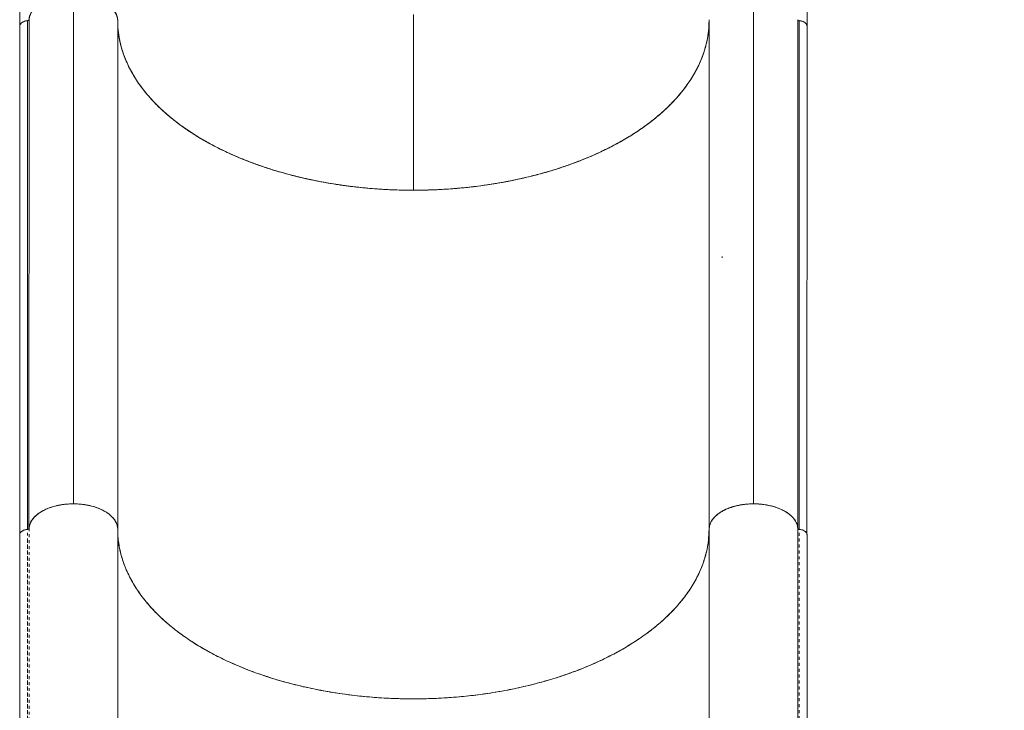
# Model space of a CAD drawing. Extents: x -61 to 487, y -9 to 455.
# Drawn here: x 84 to 117, y 179 to 203 of the extents above; entities that cross this region are included whole.
import ezdxf

# ---------------------------------------------------------------- set-up
doc = ezdxf.new("R2010")
doc.units = 0
doc.header["$LTSCALE"] = 0.125
doc.header["$MEASUREMENT"] = 0
doc.linetypes.add('PHANTOM', pattern=[0.5, 0.25, -0.05, 0.05, -0.05, 0.05, -0.05])
doc.layers.add('CONTOUR', color=7, linetype='CONTINUOUS')

msp = doc.modelspace()

# ---------------------------------------------------------------- linework, layer by layer
at = {"layer": 'CONTOUR', "linetype": 'Continuous', "lineweight": 15}
for p, q in [((83.99947, 208.37835), (83.99947, 202.43845)), ((110.62496, 202.43845), (110.62496, 208.37835)), ((85.81267, 203.47809), (85.81504, 186.27639)), ((108.81172, 186.27589), (108.80935, 203.47858)), ((108.81172, 186.27589), (108.80935, 203.47858)), ((97.31221, 196.88192), (97.31221, 202.82183)), ((84.26052, 185.41311), (84.26146, 202.61531)), ((84.31183, 185.45857), (84.31368, 202.64934)), ((87.31184, 185.44339), (87.31267, 202.61772)), ((107.31111, 185.40529), (107.31233, 202.57031)), ((107.31255, 202.64558), (107.31172, 185.46969)), ((107.31255, 202.64558), (107.31172, 185.46441)), ((107.31357, 202.63442), (107.31174, 202.61769)), ((107.31221, 202.61769), (107.31365, 202.63356)), ((110.31071, 185.46866), (110.31256, 202.64936)), ((110.36387, 202.6153), (110.36293, 185.41312)), ((84.005, 202.43845), (84.00072, 185.23632)), ((110.61939, 185.2362), (110.62366, 202.43846)), ((87.31246, 198.26366), (87.31206, 185.43775)), ((108.81172, 186.27589), (108.7973, 186.27511)), ((108.79762, 186.27512), (108.81172, 186.27589)), ((108.8602, 186.27326), (108.81172, 186.27589)), ((107.33572, 185.56287), (107.3342, 185.55359)), ((107.33518, 185.55741), (107.3364, 185.56477)), ((84.26381, 185.41315), (84.2627, 185.41305)), ((84.31183, 185.44717), (84.31183, 185.45841)), ((84.31436, 185.44592), (84.31443, 185.44712)), ((87.31261, 185.42381), (87.31184, 185.44339)), ((87.31343, 185.41549), (87.31343, 178.03295)), ((107.31532, 185.44831), (107.31172, 185.41553)), ((107.31379, 185.42823), (107.31172, 185.41553)), ((107.31172, 185.41553), (107.31378, 185.428)), ((107.31343, 185.41549), (107.31422, 185.44334)), ((107.31343, 178.03295), (107.31343, 185.41549)), ((110.39846, 185.40543), (110.36293, 185.41312)), ((110.36304, 185.41313), (110.36507, 185.41294))]:
    msp.add_line(p, q, dxfattribs=at)
for points, knots in [([(87.31185, 202.64555), (87.31011, 202.66457), (87.30663, 202.70262), (87.29248, 202.76165), (87.27078, 202.82236), (87.23867, 202.88676), (87.19625, 202.95196), (87.14048, 203.01967), (87.07216, 203.08665), (86.99772, 203.14606), (86.92341, 203.19633), (86.85194, 203.23845), (86.75991, 203.28575), (86.64378, 203.33554), (86.49837, 203.38447), (86.34087, 203.42461), (86.17191, 203.45472), (85.99544, 203.4734), (85.81504, 203.47987), (85.6346, 203.47386), (85.45798, 203.45562), (85.2888, 203.42594), (85.14785, 203.39044), (85.03294, 203.35376), (84.9405, 203.31889), (84.85497, 203.28114), (84.77631, 203.24108), (84.70452, 203.19913), (84.62982, 203.14905), (84.55493, 203.08983), (84.48609, 203.02303), (84.42981, 202.95546), (84.38243, 202.88369), (84.34552, 202.80684), (84.32044, 202.72699), (84.31465, 202.67468), (84.31185, 202.64933)], [0, 0, 0, 0, 0.02161913, 0.04323829, 0.06757739, 0.0919227, 0.11920626, 0.14649613, 0.17683665, 0.20718347, 0.22942261, 0.25161259, 0.27385733, 0.309836, 0.3458213, 0.38341793, 0.42181502, 0.46076492, 0.49999723, 0.53922954, 0.57817943, 0.61657653, 0.65417316, 0.67818672, 0.70213788, 0.72615751, 0.74839658, 0.77058657, 0.79283137, 0.82317192, 0.85351871, 0.88080232, 0.90809214, 0.94053304, 0.97118056, 1, 1, 1, 1]), ([(84.31368, 202.64934), (84.32118, 202.69766), (84.33619, 202.7943), (84.41241, 202.93378), (84.52465, 203.0643), (84.67373, 203.18325), (84.85798, 203.28578), (85.06889, 203.36844), (85.29833, 203.42849), (85.54698, 203.46969), (85.72133, 203.4752), (85.81267, 203.47809)], [0, 0, 0, 0, 0.110210307, 0.220464713, 0.330543793, 0.440602161, 0.552412433, 0.66425524, 0.772552398, 0.880839857, 1, 1, 1, 1]), ([(84.31609, 202.66035), (84.3171, 202.67627), (84.32024, 202.72545), (84.34712, 202.81033), (84.40066, 202.91644), (84.48682, 203.0273), (84.60325, 203.1321), (84.74674, 203.22713), (84.91168, 203.30994), (85.1058, 203.38104), (85.3259, 203.43513), (85.56408, 203.46997), (85.81221, 203.48262), (86.06035, 203.46997), (86.29852, 203.43513), (86.51862, 203.38104), (86.71274, 203.30994), (86.87768, 203.22713), (87.02117, 203.1321), (87.13763, 203.02731), (87.22371, 202.91643), (87.2775, 202.81034), (87.30553, 202.71935), (87.30873, 202.66401), (87.31001, 202.64194)], [0, 0, 0, 0, 0.01813509, 0.05603284, 0.0978602, 0.14376315, 0.19379538, 0.23885611, 0.28654241, 0.33653258, 0.38871202, 0.44232356, 0.49650045, 0.55067734, 0.60428887, 0.65646832, 0.70645849, 0.75414479, 0.79920552, 0.84923775, 0.8951407, 0.93696806, 0.97486581, 1, 1, 1, 1]), ([(85.81267, 203.47809), (85.90055, 203.47456), (86.07619, 203.46753), (86.33116, 203.42603), (86.57084, 203.36285), (86.78795, 203.27651), (86.97234, 203.16935), (87.11882, 203.04544), (87.22534, 202.90997), (87.29523, 202.76617), (87.30685, 202.66722), (87.31267, 202.61772)], [0, 0, 0, 0, 0.112283537, 0.224424571, 0.336289108, 0.448005703, 0.559952401, 0.669702736, 0.779603115, 0.88974391, 1, 1, 1, 1]), ([(85.81267, 203.47809), (85.87363, 203.47678), (85.99743, 203.47413), (86.18294, 203.4533), (86.35256, 203.42192), (86.50334, 203.3824), (86.63512, 203.33816), (86.75932, 203.28614), (86.87426, 203.22662), (86.97803, 203.1607), (87.06872, 203.08946), (87.14585, 203.01387), (87.21475, 202.92739), (87.26947, 202.8301), (87.30577, 202.72369), (87.31039, 202.65269), (87.31267, 202.61772)], [0, 0, 0, 0, 0.07766459, 0.15771761, 0.24000749, 0.30432741, 0.3686433, 0.43432406, 0.50000001, 0.56568091, 0.63135671, 0.69567707, 0.75999252, 0.84228607, 0.92233781, 1, 1, 1, 1]), ([(84.005, 202.41342), (84.00258, 202.42174), (83.9959, 202.44475), (84.00672, 202.48393), (84.03737, 202.52756), (84.08848, 202.56688), (84.15677, 202.59568), (84.2202, 202.61213), (84.25982, 202.61417), (84.27219, 202.61481)], [0, 0, 0, 0, 0.089225074, 0.246679408, 0.412299939, 0.585622953, 0.758704381, 0.924665138, 1, 1, 1, 1]), ([(84.26053, 202.61527), (84.23286, 202.61119), (84.17185, 202.60219), (84.08685, 202.56712), (84.03091, 202.52129), (84.00596, 202.47582), (83.99849, 202.44362), (84.00325, 202.42397), (84.005, 202.41675)], [0, 0, 0, 0, 0.17965112, 0.39609029, 0.64656977, 0.78170479, 0.91979987, 1, 1, 1, 1]), ([(84.00556, 202.4384), (84.00537, 202.43913), (83.99993, 202.46087), (84.02063, 202.50464), (84.07349, 202.55791), (84.15842, 202.59765), (84.22562, 202.60917), (84.26146, 202.61531)], [0, 0, 0, 0, 0.00892143, 0.26451841, 0.51891743, 0.7434676, 1, 1, 1, 1]), ([(84.31185, 202.64933), (84.3111, 202.64538), (84.30956, 202.63723), (84.29801, 202.62644), (84.28109, 202.61832), (84.26724, 202.61626), (84.26053, 202.61527)], [0, 0, 0, 0, 0.24209748, 0.50000019, 0.7579029, 1, 1, 1, 1]), ([(84.26146, 202.61531), (84.26858, 202.61659), (84.28281, 202.61916), (84.2997, 202.62787), (84.3106, 202.63832), (84.31273, 202.64594), (84.31368, 202.64934)], [0, 0, 0, 0, 0.262522996, 0.525045993, 0.787568989, 1, 1, 1, 1]), ([(107.31174, 202.61769), (107.30826, 202.50287), (107.30124, 202.27127), (107.24386, 201.92223), (107.14983, 201.56848), (107.0138, 201.21194), (106.83507, 200.85475), (106.61273, 200.49961), (106.3463, 200.14892), (106.03568, 199.80516), (105.68209, 199.47133), (105.28683, 199.14986), (104.85164, 198.84312), (104.37977, 198.55381), (103.87422, 198.28386), (103.33838, 198.035), (102.82331, 197.82774), (102.33866, 197.65654), (101.89353, 197.51676), (101.43905, 197.3907), (100.9294, 197.26707), (100.3622, 197.15114), (99.73903, 197.04948), (99.1171, 196.97242), (98.50011, 196.91902), (97.89146, 196.88816), (97.28745, 196.8786), (96.68352, 196.88984), (96.07513, 196.9224), (95.45861, 196.97752), (94.83733, 197.05631), (94.21503, 197.1597), (93.59639, 197.28809), (92.98562, 197.44175), (92.38705, 197.62074), (91.80589, 197.82435), (91.24638, 198.05184), (90.71264, 198.30219), (90.20938, 198.57354), (89.73996, 198.86417), (89.30738, 199.17211), (88.94727, 199.46804), (88.64996, 199.74643), (88.40733, 200.00209), (88.18866, 200.26307), (87.97434, 200.55569), (87.77359, 200.8813), (87.59789, 201.23898), (87.46488, 201.59589), (87.37384, 201.94991), (87.31941, 202.29909), (87.31436, 202.53072), (87.31185, 202.64555)], [0, 0, 0, 0, 0.01908709, 0.03850063, 0.05823276, 0.07855225, 0.09913637, 0.11997428, 0.14124479, 0.16269037, 0.18429881, 0.20613711, 0.22804097, 0.24999733, 0.27195285, 0.29385667, 0.31569585, 0.33190426, 0.34811373, 0.36406919, 0.38002572, 0.40086274, 0.42144685, 0.44176724, 0.46149846, 0.4809124, 0.5, 0.5190866, 0.53850055, 0.55823276, 0.57855218, 0.59913631, 0.61997428, 0.64124474, 0.66269033, 0.68429881, 0.70613708, 0.72804096, 0.74999733, 0.77195286, 0.7938567, 0.81569585, 0.83190431, 0.84811373, 0.86406925, 0.88002572, 0.9008628, 0.92144693, 0.94176724, 0.96149855, 0.9809125, 1, 1, 1, 1]), ([(87.31267, 202.61772), (87.31432, 202.53859), (87.31762, 202.3802), (87.34436, 202.14253), (87.38719, 201.905), (87.44812, 201.66658), (87.52705, 201.428), (87.62452, 201.18944), (87.74003, 200.95276), (87.87183, 200.72144), (88.01884, 200.4961), (88.18031, 200.27672), (88.35805, 200.06076), (88.55307, 199.84734), (88.76525, 199.6372), (88.99489, 199.43059), (89.24048, 199.22918), (89.49834, 199.03593), (89.76711, 198.8512), (90.04684, 198.67436), (90.34067, 198.50353), (90.64882, 198.3388), (90.96958, 198.1813), (91.30396, 198.03068), (91.65101, 197.88763), (92.00586, 197.75423), (92.36608, 197.63094), (92.73209, 197.51719), (93.10794, 197.41177), (93.49379, 197.31483), (93.88736, 197.2271), (94.28981, 197.14846), (94.69985, 197.07937), (95.11167, 197.02086), (95.52274, 196.97291), (95.93377, 196.93505), (96.34927, 196.90693), (96.76931, 196.88871), (97.19132, 196.88066), (97.61647, 196.88286), (98.04326, 196.89551), (98.46564, 196.91848), (98.8812, 196.95128), (99.29091, 196.9936), (99.69921, 197.04595), (100.10609, 197.1085), (100.50896, 197.18103), (100.90887, 197.26382), (101.30431, 197.35678), (101.68961, 197.45866), (102.06283, 197.5685), (102.42501, 197.68622), (102.78009, 197.81314), (103.12793, 197.94942), (103.46624, 198.09434), (103.79583, 198.24839), (104.11533, 198.41119), (104.42012, 198.58047), (104.7089, 198.75498), (104.98199, 198.93434), (105.24261, 199.12058), (105.49167, 199.31462), (105.72808, 199.51608), (105.95131, 199.72499), (106.1594, 199.93985), (106.34932, 200.15746), (106.52111, 200.37696), (106.67531, 200.59805), (106.81375, 200.82327), (106.93679, 201.05366), (107.04362, 201.28865), (107.13368, 201.52816), (107.20613, 201.77042), (107.26515, 202.03759), (107.30647, 202.32956), (107.31052, 202.54013), (107.31255, 202.64558)], [0, 0, 0, 0, 0.01315376, 0.02633013, 0.0395751, 0.05284314, 0.06637577, 0.07993301, 0.09356503, 0.10722221, 0.12037597, 0.13355234, 0.14679731, 0.16006536, 0.17359798, 0.18715522, 0.20078724, 0.21444442, 0.22759818, 0.24077455, 0.25412754, 0.26748053, 0.28092898, 0.29437742, 0.30800944, 0.32166662, 0.33482039, 0.34799675, 0.36134974, 0.37470273, 0.38815118, 0.40159962, 0.41523164, 0.42888882, 0.44204259, 0.45521895, 0.46857194, 0.48192493, 0.49537338, 0.50882182, 0.52245385, 0.53611102, 0.54926479, 0.56244115, 0.57579414, 0.58914713, 0.60259558, 0.61604403, 0.62967605, 0.64333322, 0.65648699, 0.66966335, 0.68301634, 0.69636933, 0.70981778, 0.72326623, 0.73689825, 0.75055542, 0.76370919, 0.77688555, 0.79013052, 0.80339857, 0.8169312, 0.83048844, 0.84412046, 0.85777763, 0.8709314, 0.88410776, 0.89735273, 0.91062078, 0.92415341, 0.93771065, 0.95134267, 0.96499984, 0.98247338, 1, 1, 1, 1]), ([(97.31221, 196.88192), (97.09828, 196.88421), (96.66514, 196.88884), (96.0105, 196.92675), (95.3467, 196.98918), (94.67837, 197.07976), (94.01032, 197.19854), (93.34801, 197.3465), (92.71546, 197.51872), (92.1161, 197.71195), (91.55291, 197.92334), (91.01285, 198.15746), (90.49962, 198.41278), (90.01735, 198.68792), (89.56944, 198.981), (89.15828, 199.28965), (88.78656, 199.61172), (88.45617, 199.94481), (88.16772, 200.28622), (87.92204, 200.63351), (87.72303, 200.9777), (87.56712, 201.31613), (87.45062, 201.64668), (87.37026, 201.97445), (87.32155, 202.29465), (87.31558, 202.50553), (87.31267, 202.60824)], [0, 0, 0, 0, 0.04090044, 0.08281314, 0.12568172, 0.16944946, 0.21402179, 0.25931801, 0.30524599, 0.34779899, 0.39069626, 0.43384864, 0.47715237, 0.52050716, 0.56381837, 0.60698628, 0.64990696, 0.69248965, 0.73465087, 0.77629647, 0.81734847, 0.85545933, 0.89292985, 0.92970639, 0.9657597, 1, 1, 1, 1]), ([(107.31221, 202.61769), (107.30822, 202.49498), (107.30015, 202.24654), (107.23405, 201.87106), (107.12521, 201.49032), (106.96729, 201.10698), (106.76021, 200.7238), (106.50225, 200.34392), (106.20199, 199.9811), (105.86511, 199.63732), (105.49656, 199.31429), (105.08838, 199.00452), (104.64324, 198.71015), (104.16355, 198.43353), (103.65258, 198.17661), (103.11447, 197.94078), (102.55295, 197.72757), (101.97223, 197.53807), (101.377, 197.37262), (100.77152, 197.23171), (100.17144, 197.11756), (99.58141, 197.02813), (99.00511, 196.96132), (98.43367, 196.9152), (97.86993, 196.88707), (97.49679, 196.88363), (97.31221, 196.88192)], [0, 0, 0, 0, 0.040857545, 0.082726281, 0.125549902, 0.169271734, 0.213797315, 0.259046029, 0.304925834, 0.347434197, 0.390286479, 0.433393598, 0.476651904, 0.519961221, 0.563227008, 0.606349638, 0.649225298, 0.691763325, 0.733880321, 0.775482237, 0.816491179, 0.854562067, 0.891993276, 0.928731247, 0.964746743, 1, 1, 1, 1]), ([(110.36294, 202.61528), (110.35635, 202.61645), (110.3428, 202.61887), (110.32633, 202.62697), (110.31532, 202.63633), (110.3131, 202.64312), (110.31221, 202.64582)], [0, 0, 0, 0, 0.26310808, 0.54014655, 0.81718501, 1, 1, 1, 1]), ([(110.31256, 202.64936), (110.31326, 202.64547), (110.31467, 202.63769), (110.32518, 202.62734), (110.34057, 202.61953), (110.35463, 202.61622), (110.36258, 202.61543), (110.36387, 202.6153)], [0, 0, 0, 0, 0.23842937, 0.47685873, 0.7152881, 0.95371746, 1, 1, 1, 1]), ([(110.35298, 202.61476), (110.3651, 202.61413), (110.40446, 202.61209), (110.46767, 202.59567), (110.53589, 202.56688), (110.58724, 202.52755), (110.61705, 202.48395), (110.62821, 202.4512), (110.62414, 202.43454), (110.62366, 202.43259)], [0, 0, 0, 0, 0.07936253, 0.25778975, 0.44387252, 0.63021503, 0.80827647, 0.97755829, 1, 1, 1, 1]), ([(110.53313, 202.56277), (110.53154, 202.56412), (110.51079, 202.58175), (110.45007, 202.60154), (110.39013, 202.61099), (110.36294, 202.61528)], [0, 0, 0, 0, 0.04329365, 0.56607529, 1, 1, 1, 1]), ([(110.36387, 202.6153), (110.38624, 202.6118), (110.43184, 202.60466), (110.50897, 202.58009), (110.57753, 202.53819), (110.61947, 202.48541), (110.6195, 202.45197), (110.6195, 202.43832)], [0, 0, 0, 0, 0.15940887, 0.32500294, 0.60112621, 0.83716196, 1, 1, 1, 1]), ([(107.75992, 194.63843), (107.75982, 194.63171), (107.7596, 194.61652), (107.75959, 194.60114), (107.75958, 194.59258)], [0, 0, 0, 0, 0.44293963, 1, 1, 1, 1]), ([(85.8139, 186.27585), (85.73651, 186.27385), (85.58171, 186.26985), (85.35502, 186.23804), (85.13931, 186.18793), (84.93975, 186.11896), (84.76197, 186.03389), (84.61027, 185.93467), (84.48681, 185.82421), (84.39473, 185.70423), (84.33294, 185.57765), (84.3206, 185.49063), (84.31443, 185.44712)], [0, 0, 0, 0, 0.10088938, 0.20178862, 0.30268711, 0.40360494, 0.50450326, 0.60359188, 0.70268599, 0.80177111, 0.90087946, 1, 1, 1, 1]), ([(84.31818, 185.46603), (84.32188, 185.49389), (84.33024, 185.55693), (84.36986, 185.65406), (84.43363, 185.757), (84.52272, 185.85687), (84.6359, 185.95098), (84.77079, 186.03619), (84.92422, 186.11038), (85.09233, 186.1718), (85.26961, 186.21917), (85.4513, 186.25204), (85.63293, 186.27203), (85.75416, 186.27459), (85.8139, 186.27585)], [0, 0, 0, 0, 0.06444776, 0.14584461, 0.22941893, 0.31626535, 0.40408468, 0.49268293, 0.58126951, 0.66908833, 0.75594693, 0.83950882, 0.92091125, 1, 1, 1, 1]), ([(85.81504, 186.27639), (85.7302, 186.27394), (85.56049, 186.26905), (85.31339, 186.23061), (85.08057, 186.17108), (84.86702, 186.08991), (84.68162, 185.9879), (84.5303, 185.87026), (84.419, 185.74136), (84.34785, 185.62374), (84.33395, 185.54786), (84.32868, 185.51906)], [0, 0, 0, 0, 0.11689111, 0.23382791, 0.35060724, 0.46735836, 0.58529266, 0.70326654, 0.81688375, 0.93049735, 1, 1, 1, 1]), ([(85.8139, 186.27585), (85.89697, 186.27351), (86.0655, 186.26877), (86.31011, 186.23129), (86.54279, 186.17196), (86.75287, 186.09136), (86.93829, 185.99087), (87.0898, 185.87488), (87.20683, 185.74503), (87.27417, 185.6223), (87.30799, 185.51114), (87.31161, 185.4475), (87.31343, 185.41549)], [0, 0, 0, 0, 0.105793201, 0.214647479, 0.320438689, 0.429297105, 0.535204219, 0.644212445, 0.74988573, 0.858616791, 0.928873616, 1, 1, 1, 1]), ([(87.30974, 185.45317), (87.30274, 185.49869), (87.28825, 185.59303), (87.21326, 185.73087), (87.10054, 185.86292), (86.95053, 185.98277), (86.76535, 186.08542), (86.5545, 186.16753), (86.32577, 186.22704), (86.07873, 186.2678), (85.90563, 186.27343), (85.81504, 186.27639)], [0, 0, 0, 0, 0.10439333, 0.21635194, 0.32819267, 0.44000291, 0.55234037, 0.66471728, 0.77294515, 0.88116601, 1, 1, 1, 1]), ([(107.31378, 185.44335), (107.31552, 185.46237), (107.31901, 185.50042), (107.33316, 185.55945), (107.35486, 185.62016), (107.38697, 185.68456), (107.42938, 185.74976), (107.48516, 185.81747), (107.55348, 185.88445), (107.62791, 185.94385), (107.70223, 185.99413), (107.77369, 186.03625), (107.86573, 186.08355), (107.98186, 186.13334), (108.12727, 186.18227), (108.28477, 186.22241), (108.45373, 186.25252), (108.6302, 186.2712), (108.8106, 186.27767), (108.99104, 186.27165), (109.16766, 186.25342), (109.33684, 186.22373), (109.47779, 186.18824), (109.59269, 186.15156), (109.68514, 186.11668), (109.77067, 186.07894), (109.84933, 186.03888), (109.92111, 185.99693), (109.99581, 185.94685), (110.07071, 185.88763), (110.13954, 185.82082), (110.19583, 185.75326), (110.2432, 185.68149), (110.28011, 185.60463), (110.3052, 185.52479), (110.31099, 185.47248), (110.31379, 185.44713)], [0, 0, 0, 0, 0.021619133, 0.043238286, 0.06757739, 0.091922706, 0.119206262, 0.146496133, 0.176836655, 0.207183473, 0.229422607, 0.251612595, 0.273857336, 0.309836006, 0.345821297, 0.383417935, 0.421815026, 0.460764925, 0.49999723, 0.539229535, 0.578179434, 0.616576525, 0.654173163, 0.67818672, 0.702137881, 0.726157507, 0.748396583, 0.77058657, 0.792831372, 0.823171921, 0.853518711, 0.880802322, 0.90809214, 0.940533043, 0.971180556, 1, 1, 1, 1]), ([(110.31249, 185.44591), (110.30389, 185.50016), (110.28669, 185.60865), (110.19396, 185.76421), (110.05524, 185.90721), (109.882, 186.02546), (109.68892, 186.11833), (109.48721, 186.18804), (109.26902, 186.23888), (109.03969, 186.26948), (108.80486, 186.2794), (108.57022, 186.26794), (108.34152, 186.23579), (108.12432, 186.18359), (107.92405, 186.11256), (107.7336, 186.01885), (107.56393, 185.90049), (107.42883, 185.75847), (107.3387, 185.60436), (107.32238, 185.49704), (107.31422, 185.44334)], [0, 0, 0, 0, 0.06169162, 0.12337051, 0.18504306, 0.2467167, 0.29764459, 0.34858254, 0.39951068, 0.45043929, 0.50136262, 0.5522892, 0.60322663, 0.65415481, 0.70508272, 0.75600339, 0.81700528, 0.87799505, 0.9389487, 1, 1, 1, 1]), ([(108.81172, 186.27589), (108.75076, 186.27459), (108.62696, 186.27194), (108.44145, 186.25111), (108.27183, 186.21973), (108.12105, 186.18021), (107.98926, 186.13597), (107.86507, 186.08395), (107.75012, 186.02443), (107.64636, 185.9585), (107.55565, 185.88727), (107.47859, 185.81168), (107.4094, 185.72521), (107.35607, 185.62784), (107.3261, 185.55125), (107.32208, 185.51039), (107.3216, 185.5055)], [0, 0, 0, 0, 0.08322202, 0.16900337, 0.25718165, 0.32610409, 0.39502221, 0.46540287, 0.53577838, 0.6061592, 0.67653454, 0.74545746, 0.8143751, 0.90255731, 0.98833729, 1, 1, 1, 1]), ([(108.56643, 186.2625), (108.56072, 186.2622), (108.4676, 186.25738), (108.29417, 186.22382), (108.11221, 186.18203), (108.02604, 186.14598), (108.01085, 186.13962)], [0, 0, 0, 0, 0.028661103, 0.467324137, 0.906085436, 1, 1, 1, 1]), ([(108.01123, 186.1394), (108.03031, 186.14725), (108.11953, 186.18393), (108.30289, 186.22575), (108.47166, 186.25734), (108.56094, 186.2621), (108.56445, 186.26229)], [0, 0, 0, 0, 0.11764909, 0.55010206, 0.98230726, 1, 1, 1, 1]), ([(84.00052, 185.23666), (84.00051, 185.00889), (84.00051, 184.5665), (84.00049, 183.92265), (84.00048, 183.31825), (84.0005, 182.75329), (84.00056, 182.22778), (84.00062, 181.74989), (84.00065, 181.31818), (84.00065, 180.93121), (84.00055, 180.57859), (84.00032, 180.25533), (83.99991, 179.93107), (83.99931, 179.60477), (83.99865, 179.2795), (83.99815, 178.98357), (83.99796, 178.7049), (83.99824, 178.42175), (83.99944, 178.11226), (84.00223, 177.78289), (84.00736, 177.43599), (84.01556, 177.07594), (84.02759, 176.69885), (84.04354, 176.3159), (84.06322, 175.93637), (84.08653, 175.56134), (84.11321, 175.19099), (84.15359, 174.69683), (84.21283, 174.08008), (84.29805, 173.33669), (84.41951, 172.42061), (84.59097, 171.32375), (84.82802, 170.04517), (85.10272, 168.7605), (85.37679, 167.62745), (85.63705, 166.64415), (85.87332, 165.80775), (86.13029, 164.95263), (86.41141, 164.0716), (86.64676, 163.37608), (86.82282, 162.87514), (86.92521, 162.58908), (87.02057, 162.32715), (87.09886, 162.11526), (87.16007, 161.9514), (87.20571, 161.83018), (87.24265, 161.73266), (87.28151, 161.63063), (87.33052, 161.5027), (87.39667, 161.33161), (87.4768, 161.12656), (87.57041, 160.89003), (87.68284, 160.60998), (87.81457, 160.28734), (87.96166, 159.93401), (88.11419, 159.57481), (88.26713, 159.22154), (88.41997, 158.8751), (88.57256, 158.53547), (88.72479, 158.20264), (88.96707, 157.68201), (89.30424, 156.98024), (89.74471, 156.10448), (90.19433, 155.24936), (90.6546, 154.41116), (91.13613, 153.57089), (91.64107, 152.72744), (92.17034, 151.8821), (92.71363, 151.05229), (93.27001, 150.23974), (93.83561, 149.45014), (94.2813, 148.85543), (94.59904, 148.44405), (94.7871, 148.20415), (94.975, 147.96799), (95.16442, 147.73345), (95.36371, 147.49034), (95.58209, 147.22823), (95.82731, 146.93926), (96.10546, 146.61817), (96.418, 146.26576), (96.76642, 145.88327), (97.14697, 145.47763), (97.55978, 145.05132), (98.00475, 144.60721), (98.31093, 144.30108), (98.46881, 144.14324)], [0, 0, 0, 0, 0.01631416, 0.03168637, 0.04611653, 0.0596046, 0.0721505, 0.08375399, 0.09383106, 0.10307015, 0.11147149, 0.11909236, 0.12623404, 0.1347124, 0.14248511, 0.14955313, 0.15591919, 0.16243866, 0.16979935, 0.17800223, 0.18587125, 0.19438612, 0.20340467, 0.21234301, 0.22113652, 0.22978443, 0.23828686, 0.24664396, 0.26368296, 0.28035506, 0.29702505, 0.32543923, 0.35385292, 0.38226094, 0.41082389, 0.42908494, 0.44759595, 0.46646739, 0.48608776, 0.50649039, 0.51313154, 0.51979967, 0.52577133, 0.53081412, 0.53412468, 0.53686183, 0.53902557, 0.54073464, 0.54378234, 0.54770795, 0.5523592, 0.55773136, 0.56382446, 0.5714761, 0.57980618, 0.58806683, 0.59619616, 0.60419419, 0.61206094, 0.61979643, 0.62740068, 0.64848591, 0.66922319, 0.68974834, 0.71007491, 0.73035846, 0.75187457, 0.77339538, 0.79491899, 0.81644312, 0.83792059, 0.85902727, 0.86589777, 0.87272136, 0.87949816, 0.88622814, 0.8930964, 0.90081423, 0.90945179, 0.91900908, 0.93000796, 0.94201642, 0.95503165, 0.96904428, 0.98403892, 1, 1, 1, 1]), ([(84.2627, 185.41305), (84.23044, 185.40825), (84.16653, 185.39874), (84.08646, 185.36381), (84.03062, 185.31834), (84.00137, 185.27373), (84.00392, 185.24608), (84.00478, 185.23668)], [0, 0, 0, 0, 0.22670995, 0.44901392, 0.67091556, 0.88808435, 1, 1, 1, 1]), ([(84.04919, 185.32902), (84.04979, 185.32989), (84.06254, 185.3484), (84.11245, 185.37437), (84.18515, 185.40229), (84.23828, 185.40968), (84.26269, 185.41308)], [0, 0, 0, 0, 0.01838767, 0.39009767, 0.71976965, 1, 1, 1, 1]), ([(84.26052, 185.41311), (84.23781, 185.40945), (84.19243, 185.40215), (84.12274, 185.38123), (84.08858, 185.35717), (84.06946, 185.3437)], [0, 0, 0, 0, 0.30601029, 0.61145274, 1, 1, 1, 1]), ([(84.31183, 185.44717), (84.31113, 185.44328), (84.30972, 185.43549), (84.29921, 185.42515), (84.28382, 185.41734), (84.26976, 185.41402), (84.26181, 185.41323), (84.26052, 185.41311)], [0, 0, 0, 0, 0.23842988, 0.47685976, 0.71528964, 0.95371952, 1, 1, 1, 1]), ([(84.26378, 185.41322), (84.27009, 185.4144), (84.28304, 185.41682), (84.29896, 185.42456), (84.31061, 185.4345), (84.31336, 185.44217), (84.3147, 185.4459)], [0, 0, 0, 0, 0.24349205, 0.49965372, 0.75582758, 1, 1, 1, 1]), ([(84.26381, 185.41315), (84.2713, 185.41434), (84.28628, 185.41671), (84.30234, 185.42544), (84.31211, 185.43552), (84.31361, 185.44246), (84.31436, 185.44593)], [0, 0, 0, 0, 0.27970777, 0.5594128, 0.77970534, 1, 1, 1, 1]), ([(87.31343, 185.41549), (87.31507, 185.33639), (87.31837, 185.17805), (87.3451, 184.94048), (87.38793, 184.70304), (87.44885, 184.46471), (87.52776, 184.22623), (87.62519, 183.98776), (87.74059, 183.75117), (87.87222, 183.51993), (88.01906, 183.29465), (88.18087, 183.07474), (88.35949, 182.85783), (88.55515, 182.64395), (88.76682, 182.43449), (88.99527, 182.22893), (89.24004, 182.0281), (89.49771, 181.83486), (89.76628, 181.6501), (90.04584, 181.47321), (90.33955, 181.30235), (90.64765, 181.13761), (90.96836, 180.98011), (91.30268, 180.82948), (91.64964, 180.68639), (92.00436, 180.55296), (92.36441, 180.42964), (92.73019, 180.31583), (93.10581, 180.21033), (93.49143, 180.11333), (93.88483, 180.02559), (94.28712, 179.94694), (94.69699, 179.87782), (95.10866, 179.81925), (95.5196, 179.77121), (95.92942, 179.73337), (96.3428, 179.70522), (96.7616, 179.6868), (97.18465, 179.67845), (97.61177, 179.68053), (98.03965, 179.69316), (98.46196, 179.71607), (98.87744, 179.74877), (99.28703, 179.79096), (99.69524, 179.84318), (100.10203, 179.90558), (100.50483, 179.97791), (100.9047, 180.06051), (101.30008, 180.15331), (101.68533, 180.25508), (102.05853, 180.36482), (102.42074, 180.48242), (102.77587, 180.6092), (103.12378, 180.74533), (103.46217, 180.89009), (103.79189, 181.04396), (104.11154, 181.20657), (104.41655, 181.37573), (104.70554, 181.5502), (104.97889, 181.72958), (105.23977, 181.91586), (105.48913, 182.10992), (105.72584, 182.3114), (105.94938, 182.52035), (106.1578, 182.73524), (106.34807, 182.95288), (106.5202, 183.17245), (106.67462, 183.39365), (106.81323, 183.619), (106.93645, 183.84953), (107.04349, 184.08464), (107.13379, 184.3243), (107.20645, 184.5667), (107.26468, 184.82961), (107.30539, 185.11276), (107.31074, 185.31448), (107.31343, 185.41549)], [0, 0, 0, 0, 0.01316925, 0.02636112, 0.03962173, 0.05290545, 0.06645381, 0.08002676, 0.09367425, 0.10734679, 0.12051604, 0.13370806, 0.14707731, 0.16044659, 0.1739112, 0.1873758, 0.20102395, 0.2146972, 0.2278698, 0.24106499, 0.25443748, 0.26780999, 0.28127841, 0.29474684, 0.30839891, 0.32207611, 0.33524558, 0.34843757, 0.36180626, 0.37517493, 0.38863961, 0.40210433, 0.41575287, 0.42942649, 0.44259876, 0.4557936, 0.46905693, 0.48234329, 0.49589471, 0.50947096, 0.52312249, 0.53679922, 0.54996923, 0.56316176, 0.57653072, 0.58989969, 0.60336392, 0.61682812, 0.63047621, 0.64414967, 0.65732179, 0.67051646, 0.6838875, 0.69725852, 0.71072482, 0.72419112, 0.73784078, 0.75151571, 0.76469639, 0.77789985, 0.79117214, 0.80446749, 0.8180279, 0.83161294, 0.84527277, 0.85895776, 0.87213992, 0.88534494, 0.89861914, 0.91191647, 0.92547933, 0.93906678, 0.95272914, 0.96641677, 0.98318498, 1, 1, 1, 1]), ([(107.31172, 185.41553), (107.30724, 185.28682), (107.29826, 185.02898), (107.22684, 184.64364), (107.11404, 184.26135), (106.95637, 183.88467), (106.75535, 183.51548), (106.51026, 183.15515), (106.223, 182.80459), (105.89527, 182.4654), (105.52929, 182.13985), (105.1265, 181.82965), (104.6873, 181.53616), (104.21391, 181.2599), (103.70892, 181.00205), (103.1757, 180.76434), (102.6166, 180.5481), (102.03278, 180.35454), (101.42666, 180.18373), (100.80133, 180.03629), (100.16099, 179.91322), (99.50862, 179.81532), (98.84601, 179.74351), (98.17548, 179.6974), (97.50031, 179.677), (96.82505, 179.68243), (96.15295, 179.71391), (95.48625, 179.77195), (94.82691, 179.85575), (94.17803, 179.96468), (93.54397, 180.09801), (92.92793, 180.25532), (92.3323, 180.43666), (91.75849, 180.64092), (91.20906, 180.8669), (90.68768, 181.1131), (90.19714, 181.3785), (89.73975, 181.6627), (89.31615, 181.96439), (88.9281, 182.28194), (88.5782, 182.61325), (88.26847, 182.95682), (88.00088, 183.31184), (87.77523, 183.67694), (87.59245, 184.05028), (87.45296, 184.42933), (87.36642, 184.78917), (87.32381, 185.0721), (87.31973, 185.22712), (87.31843, 185.27687)], [0, 0, 0, 0, 0.021594848, 0.04326347, 0.064957124, 0.086625746, 0.108220594, 0.129815441, 0.151484063, 0.173177717, 0.194846339, 0.216441187, 0.238036035, 0.259704657, 0.281398311, 0.303066933, 0.324661781, 0.346256628, 0.36792525, 0.389618905, 0.411287527, 0.432882374, 0.454477222, 0.476145844, 0.497839498, 0.51950812, 0.541102968, 0.562697815, 0.584366437, 0.606060092, 0.627728714, 0.649323561, 0.670918409, 0.692587031, 0.714280685, 0.735949307, 0.757544155, 0.779139002, 0.800807624, 0.822501279, 0.844169901, 0.865764748, 0.887359596, 0.909028218, 0.930721872, 0.952390494, 0.973985342, 0.991651344, 1, 1, 1, 1]), ([(110.31237, 178.03295), (110.31243, 178.64983), (110.31256, 179.88364), (110.31249, 181.73845), (110.31248, 183.59231), (110.31249, 184.82804), (110.31249, 185.44591)], [0, 0, 0, 0, 0.24999063, 0.49999286, 0.74999701, 1, 1, 1, 1]), ([(110.31237, 178.03292), (110.31247, 178.37735), (110.31266, 179.06628), (110.31248, 180.10732), (110.31251, 181.14495), (110.31248, 182.92499), (110.31249, 184.35846), (110.31249, 185.44591)], [0, 0, 0, 0, 0.1399802, 0.27998344, 0.41998666, 0.55998988, 1, 1, 1, 1]), ([(110.31249, 185.44591), (110.31363, 185.4415), (110.31591, 185.43268), (110.32906, 185.42247), (110.34531, 185.41568), (110.35713, 185.41398), (110.36304, 185.41313)], [0, 0, 0, 0, 0.27970776, 0.55941278, 0.77970533, 1, 1, 1, 1]), ([(110.36293, 185.41312), (110.3558, 185.4144), (110.34154, 185.41696), (110.3248, 185.4257), (110.31492, 185.43467), (110.31306, 185.44066), (110.31249, 185.44247)], [0, 0, 0, 0, 0.29137682, 0.58275363, 0.87413045, 1, 1, 1, 1]), ([(110.31379, 185.44713), (110.3145, 185.44328), (110.31596, 185.43533), (110.32696, 185.42475), (110.34316, 185.41662), (110.35657, 185.41436), (110.36309, 185.41326)], [0, 0, 0, 0, 0.24189242, 0.49916803, 0.75686698, 1, 1, 1, 1]), ([(110.36507, 185.41294), (110.38796, 185.40987), (110.43536, 185.40351), (110.50428, 185.38076), (110.56644, 185.34621), (110.60915, 185.30064), (110.62806, 185.26036), (110.62456, 185.23707), (110.62357, 185.23052)], [0, 0, 0, 0, 0.15674055, 0.32453569, 0.52551485, 0.72792106, 0.92349151, 1, 1, 1, 1]), ([(110.3651, 185.41306), (110.39275, 185.40898), (110.4537, 185.39998), (110.53925, 185.36494), (110.59313, 185.31899), (110.6164, 185.28344), (110.6187, 185.26885), (110.61907, 185.26647)], [0, 0, 0, 0, 0.22233399, 0.49019643, 0.80018673, 0.96742815, 1, 1, 1, 1]), ([(117.29604, 162.97023), (117.17988, 163.08636), (116.9556, 163.31058), (116.63122, 163.6348), (116.33287, 163.93401), (116.06642, 164.20572), (115.83043, 164.44998), (115.62293, 164.66794), (115.44207, 164.86059), (115.28489, 165.03023), (115.08235, 165.2515), (114.82613, 165.5371), (114.51216, 165.89838), (114.25338, 166.20734), (114.05262, 166.4546), (113.91352, 166.62961), (113.78999, 166.78824), (113.68157, 166.93015), (113.58569, 167.05787), (113.49583, 167.17955), (113.40402, 167.30599), (113.30458, 167.44557), (113.19629, 167.60097), (113.08038, 167.77157), (112.91013, 168.02949), (112.69984, 168.3648), (112.51043, 168.69045), (112.37952, 168.92821), (112.30037, 169.07655), (112.22984, 169.21277), (112.16973, 169.33209), (112.11975, 169.4337), (112.0758, 169.5249), (112.03143, 169.61878), (111.98531, 169.71856), (111.93625, 169.82733), (111.88562, 169.94244), (111.83131, 170.06957), (111.76751, 170.2238), (111.69937, 170.39548), (111.63087, 170.57656), (111.57119, 170.74159), (111.5196, 170.89034), (111.47316, 171.02944), (111.42481, 171.17968), (111.37088, 171.35494), (111.31043, 171.56269), (111.24718, 171.79456), (111.17551, 172.07729), (111.09888, 172.40998), (111.02058, 172.79337), (110.95907, 173.13704), (110.91299, 173.4252), (110.8811, 173.64163), (110.85455, 173.83613), (110.83256, 174.00886), (110.8141, 174.16343), (110.79807, 174.30568), (110.78301, 174.44716), (110.76754, 174.60143), (110.75082, 174.78047), (110.73287, 174.99008), (110.70797, 175.31358), (110.68089, 175.7423), (110.6566, 176.26921), (110.64043, 176.79564), (110.6308, 177.32384), (110.6261, 177.85592), (110.62497, 178.482), (110.6261, 179.20058), (110.62606, 180.00271), (110.62616, 180.79738), (110.62618, 181.3989), (110.62619, 181.80818), (110.6262, 182.03479), (110.6262, 182.27537), (110.6262, 182.54238), (110.6262, 182.84461), (110.6262, 183.17495), (110.6262, 183.53208), (110.6262, 183.9147), (110.6262, 184.32892), (110.62619, 184.77474), (110.62619, 185.08249), (110.62619, 185.24163)], [0, 0, 0, 0, 0.01744237, 0.03367763, 0.04870069, 0.0625128, 0.07512758, 0.08635563, 0.0964338, 0.10536287, 0.11317992, 0.13165926, 0.15128729, 0.17206791, 0.18268099, 0.1924853, 0.20138212, 0.20937147, 0.21645334, 0.22302463, 0.23005118, 0.23799978, 0.2468698, 0.25666036, 0.26727179, 0.29119509, 0.31438768, 0.32329995, 0.33199722, 0.33979857, 0.34657906, 0.35233871, 0.35708266, 0.36206314, 0.36824622, 0.37394797, 0.38039206, 0.38757844, 0.39521559, 0.4060744, 0.41598645, 0.42495184, 0.43297065, 0.44005594, 0.44730675, 0.45696754, 0.46783528, 0.47991056, 0.49293215, 0.51108052, 0.52977274, 0.54900711, 0.56004937, 0.56997217, 0.57877039, 0.58644396, 0.59313668, 0.59927738, 0.60513867, 0.61156551, 0.61918917, 0.62801074, 0.6380234, 0.65946895, 0.68016071, 0.70009955, 0.71954909, 0.73881673, 0.75790819, 0.78634659, 0.81476437, 0.84304381, 0.87063497, 0.87858426, 0.8864682, 0.89467818, 0.90411024, 0.91479955, 0.92674613, 0.93916157, 0.95269469, 0.96734547, 0.98311391, 1, 1, 1, 1]), ([(110.3107, 185.02519), (110.31155, 185.02932), (110.31299, 185.03637), (110.3201, 185.04211), (110.32304, 185.04449)], [0, 0, 0, 0, 0.58721872, 1, 1, 1, 1])]:
    msp.add_open_spline(points, degree=3, knots=knots, dxfattribs=at)
at = {"layer": 'CONTOUR', "linetype": 'PHANTOM', "lineweight": 0}
for points, knots in [([(84.26401, 178.00064), (84.26378, 178.41346), (84.26332, 179.23932), (84.26389, 180.47137), (84.26376, 182.53097), (84.26379, 184.17794), (84.26381, 185.41315)], [0, 0, 0, 0, 0.166599675, 0.333281482, 0.499965981, 1, 1, 1, 1]), ([(84.31436, 185.44593), (84.31437, 184.21071), (84.31437, 182.56376), (84.31433, 180.50419), (84.31452, 179.27192), (84.31437, 178.44591), (84.31429, 178.03291)], [0, 0, 0, 0, 0.49999956, 0.6666661, 0.83333295, 1, 1, 1, 1]), ([(110.36306, 177.99913), (110.36304, 178.30671), (110.36301, 178.92148), (110.36305, 179.85214), (110.36304, 180.77842), (110.36305, 182.63278), (110.36305, 184.17742), (110.36304, 185.41313)], [0, 0, 0, 0, 0.12512653, 0.25009501, 0.37507743, 0.50006133, 1, 1, 1, 1]), ([(84.2638, 185.05936), (84.26383, 183.89354), (84.26388, 182.14484), (84.26371, 179.81384), (84.26358, 178.64841), (84.26352, 178.06564)], [0, 0, 0, 0, 0.49998907, 0.74997547, 1, 1, 1, 1])]:
    msp.add_open_spline(points, degree=3, knots=knots, dxfattribs=at)

doc.saveas('drawing.dxf')
